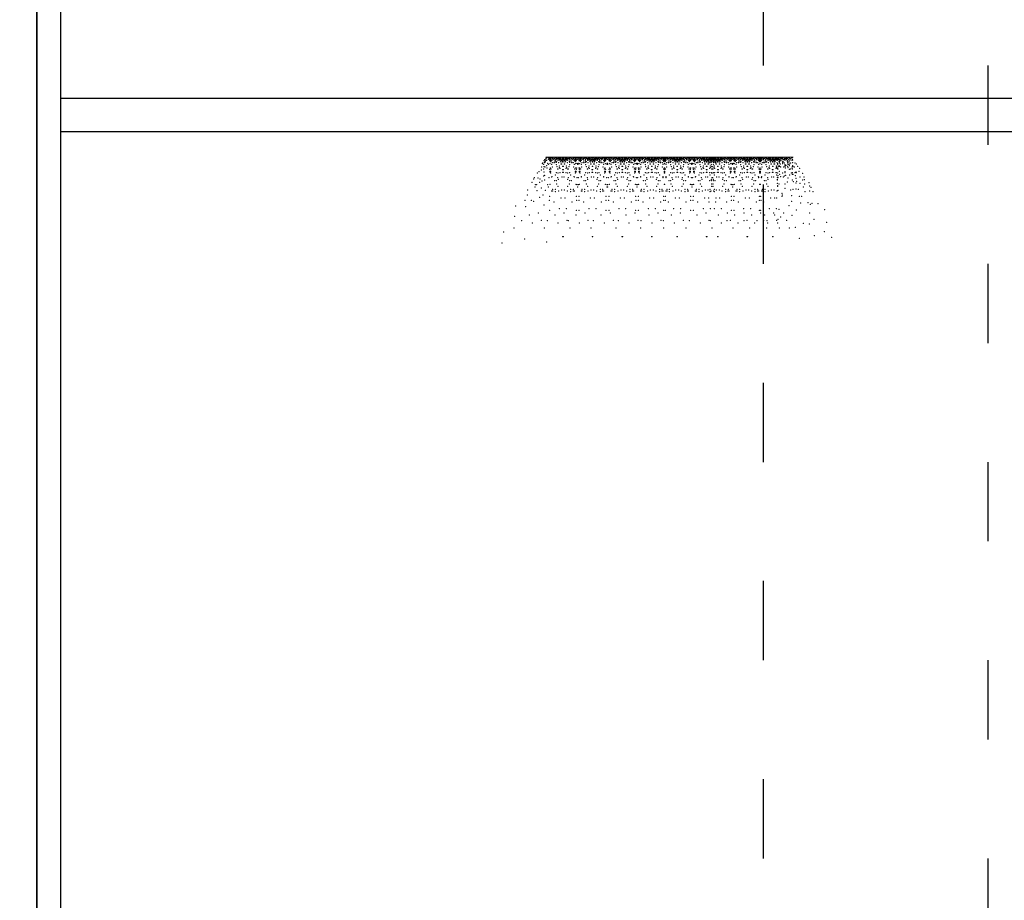
# Model space of a CAD drawing. Units: millimetres. Extents: x 2969235 to 2976792, y -2174722 to -2168561.
# Drawn here: x 2975205 to 2975950, y -2170285 to -2169618 of the extents above; entities that cross this region are included whole.
import ezdxf

# ---------------------------------------------------------------- set-up
doc = ezdxf.new("R2010")
doc.units = ezdxf.units.MM
doc.header["$LTSCALE"] = 5
doc.header["$PDSIZE"] = -0.1
doc.linetypes.add('$0$ACAD_ISO03W100', pattern=[30, 12, -18])
doc.layers.add('8', color=8, linetype='Continuous')
doc.layers.add('EB0_1_1_1_1_1_1_1', color=7, linetype='Continuous')

# ---------------------------------------------------------------- blocks, each defined once
blk = doc.blocks.new('3er')
at = {"color": 165, "linetype": '$0$ACAD_ISO03W100', "true_color": 0x5e67af}
blk.add_lwpolyline([(2966640.11, -2099411.38), (2966470.11, -2099411.38), (2966470.11, -2096861.38), (2966640.11, -2096861.38)], close=True, dxfattribs=at)
blk = doc.blocks.new('层板灯-')
at = {"layer": '8', "color": 8, "lineweight": 5}
blk.add_point((85.7, -0.18), dxfattribs=at)
at = {"layer": 'EB0_1_1_1_1_1_1_1', "color": 51, "lineweight": 5}
blk.add_line((-100.96, 0), (86.19, 0), dxfattribs=at)
at = {"layer": 'EB0_1_1_1_1_1_1_1', "color": 8, "lineweight": 5}
for p in [(-104.25, -7.37), (-103.81, -5.02), (-103.37, -4.43), (-102.64, -5.46), (-102.34, -2.53), (-102.34, -7.07), (-102.2, -4.14), (-101.9, -3.55), (-101.75, -3.85), (-101.75, -7.37), (-101.46, -3.11), (-100.73, -2.38), (-100.53, -6.36), (-100.43, -2.38), (-99.7, -4.58), (-99.11, -5.46), (-98.23, -2.67), (-97.79, -5.02), (-97.64, -2.38), (-97.49, -2.23), (-97.34, -2.38), (-97.34, -2.67), (-97.34, -3.41), (-97.2, -3.26), (-96.59, -5.48), (-96.46, -2.38), (-96.17, -7.37), (-96.02, -4.14), (-94.83, -4.17), (-94.7, -2.82), (-94.55, -4.14), (-93.52, -2.53), (-93.52, -3.73), (-93.23, -3.99), (-93.08, -5.75), (-92.79, -3.41), (-92.64, -7.23), (-91.76, -2.42), (-91.33, -4.17), (-90.88, -2.23), (-90.73, -6.78), (-90.14, -2.97), (-89.55, -3.7), (-89.49, -5.2), (-89.41, -2.38), (-89.26, -2.67), (-89.13, -5.05), (-88.82, -2.38), (-88.26, -6.8), (-88.23, -3.26), (-88.23, -3.55), (-87.94, -3.26), (-87.94, -3.55), (-87.91, -6.8), (-87.35, -2.38), (-87.04, -5.05), (-86.91, -2.67), (-86.76, -2.38), (-86.69, -5.2), (-86.62, -3.7), (-86.03, -2.97), (-85.44, -6.78), (-85.29, -2.23), (-84.84, -4.17), (-84.41, -2.42), (-83.53, -7.23), (-83.38, -3.41), (-83.09, -5.75), (-82.94, -3.99), (-82.65, -2.53), (-82.65, -3.73), (-81.62, -4.14), (-81.47, -2.82), (-81.34, -4.17), (-80.15, -4.14), (-80, -7.37), (-79.71, -2.38), (-79.58, -5.48), (-78.97, -3.26), (-78.83, -2.38), (-78.83, -2.67), (-78.83, -3.41), (-78.68, -2.23), (-78.53, -2.38), (-78.38, -5.02), (-78.13, -2.38), (-77.94, -2.67), (-77.39, -4.58), (-77.06, -5.46), (-76.8, -5.46), (-76.47, -4.58), (-75.92, -2.67), (-75.74, -2.38), (-75.48, -5.02), (-75.34, -2.38), (-75.19, -2.23), (-75.04, -2.38), (-75.04, -2.67), (-75.04, -3.41), (-74.89, -3.26), (-74.28, -5.48), (-74.16, -2.38), (-73.87, -7.37), (-73.72, -4.14), (-72.53, -4.17), (-72.4, -2.82), (-72.25, -4.14), (-71.22, -2.53), (-71.21, -3.73), (-70.93, -3.99), (-70.78, -5.75), (-70.48, -3.41), (-70.34, -7.23), (-69.46, -2.42), (-69.02, -4.17), (-68.57, -2.23), (-68.43, -6.78), (-67.84, -2.97), (-67.25, -3.7), (-67.18, -5.2), (-67.1, -2.38), (-66.96, -2.67), (-66.83, -5.05), (-66.52, -2.38), (-65.95, -6.8), (-65.93, -3.26), (-65.93, -3.55), (-65.63, -3.26), (-65.63, -3.55), (-65.61, -6.8), (-65.05, -2.38), (-64.73, -5.05), (-64.61, -2.67), (-64.46, -2.38), (-64.38, -5.2), (-64.31, -3.7), (-63.72, -2.97), (-63.14, -6.78), (-62.99, -2.23), (-62.54, -4.17), (-62.1, -2.42), (-61.22, -7.23), (-61.08, -3.41), (-60.78, -5.75), (-60.64, -3.99), (-60.35, -3.73), (-60.34, -2.53), (-59.31, -4.14), (-59.17, -2.82), (-59.03, -4.17), (-57.84, -4.14), (-57.7, -7.37), (-57.4, -2.38), (-57.28, -5.48), (-56.67, -3.26), (-56.52, -2.38), (-56.52, -2.67), (-56.52, -3.41), (-56.37, -2.23), (-56.23, -2.38), (-56.08, -5.02), (-55.64, -2.67), (-54.76, -4.58), (-54.76, -5.46), (-54.17, -4.58), (-54.17, -5.46), (-53.29, -2.67), (-52.85, -5.02), (-52.7, -2.38), (-52.55, -2.23), (-52.41, -2.38), (-52.41, -2.67), (-52.41, -3.41), (-52.26, -3.26), (-51.65, -5.48), (-51.52, -2.38), (-51.23, -7.37), (-51.08, -4.14), (-49.9, -4.17), (-49.76, -2.82), (-49.61, -4.14), (-48.58, -2.53), (-48.58, -3.73), (-48.29, -3.99), (-48.14, -5.75), (-47.85, -3.41), (-47.7, -7.23), (-46.83, -2.42), (-46.39, -4.17), (-45.94, -2.23), (-45.79, -6.78), (-45.2, -2.97), (-44.62, -3.7), (-44.55, -5.2), (-44.47, -2.38), (-44.32, -2.67), (-44.2, -5.05), (-43.88, -2.38), (-43.32, -6.8), (-43.29, -3.26), (-43.29, -3.55), (-43, -3.26), (-43, -3.55), (-42.97, -6.8), (-42.41, -2.38), (-42.1, -5.05), (-41.97, -2.67), (-41.82, -2.38), (-41.75, -5.2), (-41.68, -3.7), (-41.09, -2.97), (-40.5, -6.78), (-40.35, -2.23), (-39.91, -4.17), (-39.47, -2.42), (-38.59, -7.23), (-38.44, -3.41), (-38.15, -5.75), (-38, -3.99), (-37.71, -2.53), (-37.71, -3.73), (-36.68, -4.14), (-36.53, -2.82), (-36.4, -4.17), (-35.21, -4.14), (-35.06, -7.37), (-34.77, -2.38), (-34.64, -5.48), (-34.03, -3.26), (-33.89, -2.38), (-33.89, -2.67), (-33.89, -3.41), (-33.74, -2.23), (-33.59, -2.38), (-33.45, -5.02), (-33.19, -2.38), (-33, -2.67), (-32.45, -4.58), (-32.12, -5.46), (-31.87, -5.46), (-31.53, -4.58), (-30.98, -2.67), (-30.8, -2.38), (-30.54, -5.02), (-30.4, -2.38), (-30.25, -2.23), (-30.1, -2.38), (-30.1, -2.67), (-30.1, -3.41), (-29.96, -3.26), (-29.35, -5.48), (-29.22, -2.38), (-28.93, -7.37), (-28.78, -4.14), (-27.59, -4.17), (-27.46, -2.82), (-27.31, -4.14), (-26.28, -2.53), (-26.28, -3.73), (-25.99, -3.99), (-25.84, -5.75), (-25.55, -3.41), (-25.4, -7.23), (-24.52, -2.42), (-24.08, -4.17), (-23.64, -2.23), (-23.49, -6.78), (-22.9, -2.97), (-22.31, -3.7), (-22.24, -5.2), (-22.17, -2.38), (-22.02, -2.67), (-21.89, -5.05), (-21.58, -2.38), (-21.02, -6.8), (-20.99, -3.26), (-20.99, -3.55), (-20.7, -3.26), (-20.7, -3.55), (-20.67, -6.8), (-20.11, -2.38), (-19.79, -5.05), (-19.67, -2.67), (-19.52, -2.38), (-19.44, -5.2), (-19.37, -3.7), (-18.78, -2.97), (-18.2, -6.78), (-18.05, -2.23), (-17.6, -4.17), (-17.16, -2.42), (-16.29, -7.23), (-16.14, -3.41), (-15.85, -5.75), (-15.7, -3.99), (-15.41, -3.73), (-15.4, -2.53), (-14.38, -4.14), (-14.23, -2.82), (-14.09, -4.17), (-12.91, -4.14), (-12.76, -7.37), (-12.46, -2.38), (-12.34, -5.48), (-11.73, -2.67), (-11.73, -3.26), (-11.58, -2.38), (-11.58, -2.67), (-11.58, -3.41), (-11.44, -2.23), (-11.29, -2.38), (-11.29, -5.02), (-11.14, -2.38), (-11.14, -5.02), (-11, -2.23), (-10.85, -2.38), (-10.85, -2.67), (-10.85, -3.41), (-10.7, -2.67), (-10.7, -3.26), (-10.09, -5.48), (-9.97, -2.38), (-9.67, -7.37), (-9.53, -4.14), (-8.34, -4.17), (-8.2, -2.82), (-8.06, -4.14), (-7.03, -2.53), (-7.02, -3.73), (-6.73, -3.99), (-6.59, -5.75), (-6.29, -3.41), (-6.15, -7.23), (-5.27, -2.42), (-4.83, -4.17), (-4.38, -2.23), (-4.23, -6.78), (-3.65, -2.97), (-3.06, -3.7), (-2.99, -5.2), (-2.91, -2.38), (-2.76, -2.67), (-2.64, -5.05), (-2.32, -2.38), (-1.76, -6.8), (-1.74, -3.26), (-1.74, -3.55), (-1.44, -3.26), (-1.44, -3.55), (-1.42, -6.8), (-0.85, -2.38), (-0.54, -5.05), (-0.41, -2.67), (-0.27, -2.38), (-0.19, -5.2), (-0.12, -3.7), (0.47, -2.97), (1.06, -6.78), (1.2, -2.23), (1.65, -4.17), (2.09, -2.42), (2.97, -7.23), (3.11, -3.41), (3.41, -5.75), (3.56, -3.99), (3.84, -3.73), (3.85, -2.53), (4.88, -4.14), (5.03, -2.82), (5.16, -4.17), (6.35, -4.14), (6.49, -7.37), (6.79, -2.38), (6.91, -5.48), (7.52, -3.26), (7.67, -2.38), (7.67, -2.67), (7.67, -3.41), (7.82, -2.23), (7.96, -2.38), (8.11, -5.02), (8.37, -2.38), (8.55, -2.67), (9.1, -4.58), (9.43, -5.46), (9.69, -5.46), (10.02, -4.58), (10.57, -2.67), (10.76, -2.38), (11.01, -5.02), (11.16, -2.38), (11.31, -2.23), (11.45, -2.38), (11.45, -2.67), (11.45, -3.41), (11.6, -3.26), (12.21, -5.48), (12.34, -2.38), (12.63, -7.37), (12.78, -4.14), (13.97, -4.17), (14.1, -2.82), (14.25, -4.14), (15.28, -2.53), (15.28, -3.73), (15.57, -3.99), (15.72, -5.75), (16.01, -3.41), (16.16, -7.23), (17.03, -2.42), (17.47, -4.17), (17.92, -2.23), (18.07, -6.78), (18.66, -2.97), (19.24, -3.7), (19.31, -5.2), (19.39, -2.38), (19.54, -2.67), (19.67, -5.05), (19.98, -2.38), (20.54, -6.8), (20.57, -3.26), (20.57, -3.55), (20.86, -3.26), (20.86, -3.55), (20.89, -6.8), (21.45, -2.38), (21.76, -5.05), (21.89, -2.67), (22.04, -2.38), (22.11, -5.2), (22.18, -3.7), (22.42, -4.17), (22.56, -2.82), (22.7, -4.14), (22.77, -2.97), (23.36, -6.78), (23.51, -2.23), (23.73, -2.53), (23.74, -3.73), (23.96, -4.17), (24.03, -3.99), (24.17, -5.75), (24.39, -2.42), (24.47, -3.41), (24.61, -7.23), (25.27, -7.23), (25.42, -3.41), (25.49, -2.42), (25.71, -5.75), (25.86, -3.99), (25.93, -4.17), (26.15, -2.53), (26.15, -3.73), (26.38, -2.23), (26.53, -6.78), (27.11, -2.97), (27.18, -4.14), (27.33, -2.82), (27.46, -4.17), (27.7, -3.7), (27.77, -5.2), (27.85, -2.38), (28, -2.67), (28.12, -5.05), (28.44, -2.38), (29, -6.8), (29.02, -3.26), (29.02, -3.55), (29.32, -3.26), (29.32, -3.55), (29.34, -6.8), (29.91, -2.38), (30.22, -5.05), (30.35, -2.67), (30.49, -2.38), (30.57, -5.2), (30.64, -3.7), (31.23, -2.97), (31.82, -6.78), (31.96, -2.23), (32.41, -4.17), (32.85, -2.42), (33.73, -7.23), (33.87, -3.41), (34.17, -5.75), (34.32, -3.99), (34.6, -3.73), (34.61, -2.53), (35.64, -4.14), (35.79, -2.82), (35.92, -4.17), (37.11, -4.14), (37.26, -7.37), (37.55, -2.38), (37.67, -5.48), (38.28, -3.26), (38.43, -2.38), (38.43, -2.67), (38.43, -3.41), (38.58, -2.23), (38.73, -2.38), (38.87, -5.02), (39.13, -2.38), (39.31, -2.67), (39.86, -4.58), (40.19, -5.46), (40.45, -5.46), (40.78, -4.58), (41.33, -2.67), (41.52, -2.38), (41.77, -5.02), (41.92, -2.38), (42.07, -2.23), (42.22, -2.38), (42.22, -2.67), (42.22, -3.41), (42.36, -3.26), (42.97, -5.48), (43.1, -2.38), (43.39, -7.37), (43.54, -4.14), (44.73, -4.17), (44.86, -2.82), (45.01, -4.14), (46.04, -2.53), (46.04, -3.73), (46.33, -3.99), (46.48, -5.75), (46.77, -3.41), (46.92, -7.23), (47.8, -2.42), (48.23, -4.17), (48.68, -2.23), (48.83, -6.78), (49.42, -2.97), (50.01, -3.7), (50.08, -5.2), (50.15, -2.38), (50.3, -2.67), (50.43, -5.05), (50.74, -2.38), (51.3, -6.8), (51.33, -3.26), (51.33, -3.55), (51.62, -3.26), (51.62, -3.55), (51.65, -6.8), (52.21, -2.38), (52.52, -5.05), (52.65, -2.67), (52.8, -2.38), (52.88, -5.2), (52.95, -3.7), (53.53, -2.97), (54.12, -6.78), (54.27, -2.23), (54.72, -4.17), (55.15, -2.42), (56.03, -7.23), (56.18, -3.41), (56.47, -5.75), (56.62, -3.99), (56.91, -2.53), (56.91, -3.73), (57.94, -4.14), (58.09, -2.82), (58.22, -4.17), (59.41, -4.14), (59.56, -7.37), (59.85, -2.38), (59.98, -5.48), (60.59, -2.67), (60.59, -3.26), (60.73, -2.38), (60.73, -2.67), (60.73, -3.41), (60.88, -2.23), (61.03, -2.38), (61.03, -5.02), (61.18, -2.38), (61.18, -5.02), (61.32, -2.23), (61.47, -2.38), (61.47, -2.67), (61.47, -3.41), (61.62, -2.67), (61.62, -3.26), (62.23, -5.48), (62.35, -2.38), (62.64, -7.37), (62.79, -4.14), (63.98, -4.17), (64.11, -2.82), (64.26, -4.14), (65.29, -2.53), (65.3, -3.73), (65.58, -3.99), (65.73, -5.75), (66.03, -3.41), (66.17, -7.23), (67.05, -2.42), (67.49, -4.17), (67.94, -2.23), (68.08, -6.78), (68.67, -2.97), (69.26, -3.7), (69.33, -5.2), (69.41, -2.38), (69.55, -2.67), (69.68, -5.05), (69.99, -2.38), (70.56, -6.8), (70.58, -3.26), (70.58, -3.55), (70.88, -3.26), (70.88, -3.55), (70.9, -6.8), (71.46, -2.38), (71.78, -5.05), (71.9, -2.67), (72.05, -2.38), (72.13, -5.2), (72.2, -3.7), (72.79, -2.97), (73.37, -6.78), (73.52, -2.23), (73.94, -2.23), (73.97, -4.17), (74.38, -5.61), (74.41, -2.42), (74.53, -5.02), (75.29, -7.23), (75.43, -3.41), (75.56, -6.34), (75.71, -4.29), (75.85, -2.38), (75.96, -3.3), (75.96, -6.8), (76.4, -5.05), (76.74, -7.37), (77.03, -2.53), (78.21, -3.26), (78.21, -3.85), (78.21, -5.02), (78.65, -3.7), (79.09, -7.37), (79.38, -4.29), (79.68, -2.23), (79.9, -6.36), (79.9, -7.23), (79.97, -5.61), (80.85, -6.19), (81.66, -3.3), (81.88, -2.67), (82.03, -3.99), (82.03, -6.93), (82.1, -5.05), (82.76, -5.46), (82.91, -2.82), (82.91, -3.55), (83.41, -6.36), (83.5, -5.17), (84.38, -4.29), (85.26, -2.38), (85.6, -6.8), (85.7, -4.14), (85.85, -6.49), (86.04, -7.23), (87.47, -4.29), (88.49, -5.17), (89.67, -6.93), (-107.55, -12.05), (-106.16, -11.03), (-104.55, -9.71), (-102.73, -8.98), (-102.73, -14.24), (-102.34, -11.33), (-101.9, -13.82), (-100.14, -8.25), (-98.08, -9.13), (-97.93, -10.74), (-97.93, -11.33), (-97.66, -8.11), (-97.46, -10.73), (-97.46, -12.05), (-97.05, -8.98), (-96.46, -14.85), (-93.96, -13.53), (-93.08, -11.61), (-92.05, -8.98), (-91.76, -8.98), (-91.76, -11.91), (-90.88, -7.95), (-90.45, -8.55), (-90.45, -11.61), (-88.38, -11.47), (-88.35, -9.42), (-87.82, -9.42), (-87.79, -11.47), (-85.72, -8.55), (-85.72, -11.61), (-85.29, -7.95), (-84.41, -8.98), (-84.41, -11.91), (-84.12, -8.98), (-83.09, -11.61), (-82.21, -13.53), (-79.71, -14.85), (-79.12, -8.98), (-78.71, -10.73), (-78.71, -12.05), (-78.51, -8.11), (-78.24, -10.74), (-78.24, -11.33), (-78.09, -9.13), (-77.83, -8.25), (-76.03, -8.25), (-75.78, -9.13), (-75.63, -10.74), (-75.63, -11.33), (-75.35, -8.11), (-75.16, -10.73), (-75.16, -12.05), (-74.75, -8.98), (-74.16, -14.85), (-71.66, -13.53), (-70.78, -11.61), (-69.75, -8.98), (-69.46, -8.98), (-69.46, -11.91), (-68.57, -7.95), (-68.15, -8.55), (-68.15, -11.61), (-66.08, -11.47), (-66.05, -9.42), (-65.52, -9.42), (-65.49, -11.47), (-63.42, -8.55), (-63.42, -11.61), (-62.99, -7.95), (-62.11, -11.91), (-62.1, -8.98), (-61.81, -8.98), (-60.79, -11.61), (-59.9, -13.53), (-57.4, -14.85), (-56.82, -8.98), (-56.4, -10.73), (-56.4, -12.05), (-56.21, -8.11), (-55.93, -10.74), (-55.93, -11.33), (-55.79, -9.13), (-53.14, -9.13), (-52.99, -10.74), (-52.99, -11.33), (-52.72, -8.11), (-52.53, -10.73), (-52.53, -12.05), (-52.11, -8.98), (-51.52, -14.85), (-49.03, -13.53), (-48.14, -11.61), (-47.11, -8.98), (-46.83, -8.98), (-46.82, -11.91), (-45.94, -7.95), (-45.51, -8.55), (-45.51, -11.61), (-43.44, -11.47), (-43.41, -9.42), (-42.88, -9.42), (-42.85, -11.47), (-40.78, -8.55), (-40.78, -11.61), (-40.35, -7.95), (-39.47, -8.98), (-39.47, -11.91), (-39.18, -8.98), (-38.15, -11.61), (-37.27, -13.53), (-34.77, -14.85), (-34.18, -8.98), (-33.77, -10.73), (-33.77, -12.05), (-33.57, -8.11), (-33.3, -10.74), (-33.3, -11.33), (-33.15, -9.13), (-32.9, -8.25), (-31.09, -8.25), (-30.84, -9.13), (-30.69, -10.74), (-30.69, -11.33), (-30.41, -8.11), (-30.22, -10.73), (-30.22, -12.05), (-29.81, -8.98), (-29.22, -14.85), (-26.72, -13.53), (-25.84, -11.61), (-24.81, -8.98), (-24.52, -8.98), (-24.52, -11.91), (-23.64, -7.95), (-23.21, -8.55), (-23.21, -11.61), (-21.14, -11.47), (-21.11, -9.42), (-20.58, -9.42), (-20.55, -11.47), (-18.48, -8.55), (-18.48, -11.61), (-18.05, -7.95), (-17.17, -11.91), (-17.16, -8.98), (-16.87, -8.98), (-15.85, -11.61), (-14.96, -13.53), (-12.46, -14.85), (-11.88, -8.98), (-11.58, -9.13), (-11.46, -10.73), (-11.46, -12.05), (-11.44, -10.74), (-11.44, -11.33), (-11.27, -8.11), (-11.16, -8.11), (-10.99, -10.74), (-10.99, -11.33), (-10.97, -10.73), (-10.97, -12.05), (-10.85, -9.13), (-10.55, -8.98), (-9.97, -14.85), (-7.47, -13.53), (-6.58, -11.61), (-5.56, -8.98), (-5.27, -8.98), (-5.26, -11.91), (-4.38, -7.95), (-3.95, -8.55), (-3.95, -11.61), (-1.88, -11.47), (-1.86, -9.42), (-1.32, -9.42), (-1.3, -11.47), (0.78, -8.55), (0.78, -11.61), (1.2, -7.95), (2.09, -8.98), (2.09, -11.91), (2.38, -8.98), (3.41, -11.61), (4.29, -13.53), (6.79, -14.85), (7.38, -8.98), (7.79, -10.73), (7.79, -12.05), (7.98, -8.11), (8.26, -10.74), (8.26, -11.33), (8.41, -9.13), (8.66, -8.25), (10.46, -8.25), (10.72, -9.13), (10.87, -10.74), (10.87, -11.33), (11.14, -8.11), (11.34, -10.73), (11.34, -12.05), (11.75, -8.98), (12.34, -14.85), (14.84, -13.53), (15.72, -11.61), (16.75, -8.98), (17.03, -8.98), (17.04, -11.91), (17.92, -7.95), (18.35, -8.55), (18.35, -11.61), (20.42, -11.47), (20.45, -9.42), (20.98, -9.42), (21.01, -11.47), (23.08, -8.55), (23.08, -11.61), (23.29, -13.53), (23.51, -7.95), (24.18, -11.61), (24.39, -8.98), (24.39, -11.91), (24.68, -8.98), (25.2, -8.98), (25.49, -8.98), (25.5, -11.91), (25.71, -11.61), (26.38, -7.95), (26.59, -13.53), (26.81, -8.55), (26.81, -11.61), (28.88, -11.47), (28.91, -9.42), (29.44, -9.42), (29.47, -11.47), (31.54, -8.55), (31.54, -11.61), (31.96, -7.95), (32.85, -8.98), (32.85, -11.91), (33.14, -8.98), (34.17, -11.61), (35.05, -13.53), (37.55, -14.85), (38.14, -8.98), (38.55, -10.73), (38.55, -12.05), (38.74, -8.11), (39.02, -10.74), (39.02, -11.33), (39.17, -9.13), (39.42, -8.25), (41.22, -8.25), (41.48, -9.13), (41.63, -10.74), (41.63, -11.33), (41.9, -8.11), (42.1, -10.73), (42.1, -12.05), (42.51, -8.98), (43.1, -14.85), (45.6, -13.53), (46.48, -11.61), (47.51, -8.98), (47.8, -8.98), (47.8, -11.91), (48.68, -7.95), (49.11, -8.55), (49.11, -11.61), (51.18, -11.47), (51.21, -9.42), (51.74, -9.42), (51.77, -11.47), (53.84, -8.55), (53.84, -11.61), (54.27, -7.95), (55.15, -8.98), (55.15, -11.91), (55.44, -8.98), (56.47, -11.61), (57.35, -13.53), (59.85, -14.85), (60.44, -8.98), (60.73, -9.13), (60.85, -10.73), (60.85, -12.05), (60.88, -10.74), (60.88, -11.33), (61.05, -8.11), (61.16, -8.11), (61.32, -10.74), (61.32, -11.33), (61.35, -10.73), (61.35, -12.05), (61.47, -9.13), (61.76, -8.98), (62.35, -14.85), (64.85, -13.53), (65.73, -11.61), (66.76, -8.98), (67.05, -8.98), (67.05, -11.91), (67.94, -7.95), (68.36, -8.55), (68.36, -11.61), (70.43, -11.47), (70.46, -9.42), (70.99, -9.42), (71.02, -11.47), (73.09, -8.55), (73.09, -11.61), (73.5, -11.77), (73.52, -7.95), (73.77, -13.36), (73.94, -7.51), (74.2, -8.55), (74.4, -11.91), (74.41, -8.98), (74.7, -8.98), (74.83, -13.97), (75.71, -10.59), (75.96, -12.92), (76.84, -14.67), (78.35, -12.06), (79.47, -14.24), (79.9, -11.61), (80.12, -11.03), (80.26, -8.1), (80.56, -13.82), (82.17, -7.81), (83.2, -9.13), (83.5, -13.38), (84.09, -8.98), (84.73, -12.05), (85.26, -8.1), (85.56, -8.83), (85.56, -11.62), (85.6, -12.92), (86.04, -12.92), (87.02, -7.51), (87.61, -11.62), (87.91, -13.97), (88.35, -11.33), (88.67, -11.61), (90.7, -10.59), (90.99, -8.54), (93.49, -12.21), (-111.6, -19.1), (-110.18, -16.42), (-109.69, -15.44), (-109.1, -20.86), (-108.07, -20.72), (-106.9, -15.73), (-105.79, -19.05), (-105.36, -16.42), (-104.08, -18.02), (-102.05, -17.34), (-99.66, -20.8), (-98.78, -15.55), (-97.93, -20.57), (-96.59, -15.11), (-94.4, -17.74), (-93.08, -17.74), (-92.79, -20.28), (-92.05, -15.58), (-91.76, -22.04), (-91.61, -16.76), (-88.9, -15.1), (-87.27, -15.1), (-84.56, -16.76), (-84.41, -22.04), (-84.12, -15.58), (-83.38, -20.28), (-83.09, -17.74), (-81.77, -17.74), (-79.58, -15.11), (-78.24, -20.57), (-77.39, -15.55), (-77.35, -20.8), (-76.51, -20.8), (-76.48, -15.55), (-75.63, -20.57), (-74.28, -15.11), (-72.09, -17.74), (-70.78, -17.74), (-70.48, -20.28), (-69.75, -15.58), (-69.46, -22.04), (-69.31, -16.76), (-66.6, -15.1), (-64.97, -15.1), (-62.25, -16.76), (-62.11, -22.04), (-61.81, -15.58), (-61.08, -20.28), (-60.79, -17.74), (-59.47, -17.74), (-57.28, -15.11), (-55.93, -20.57), (-55.09, -15.55), (-54.72, -20.8), (-54.21, -20.8), (-53.84, -15.55), (-52.99, -20.57), (-51.65, -15.11), (-49.46, -17.74), (-48.14, -17.74), (-47.85, -20.28), (-47.11, -15.58), (-46.82, -22.04), (-46.67, -16.76), (-43.96, -15.1), (-42.33, -15.1), (-39.62, -16.76), (-39.47, -22.04), (-39.18, -15.58), (-38.44, -20.28), (-38.15, -17.74), (-36.84, -17.74), (-34.64, -15.11), (-33.3, -20.57), (-32.45, -15.55), (-32.41, -20.8), (-31.58, -20.8), (-31.54, -15.55), (-30.69, -20.57), (-29.35, -15.11), (-27.15, -17.74), (-25.84, -17.74), (-25.55, -20.28), (-24.81, -15.58), (-24.52, -22.04), (-24.37, -16.76), (-21.66, -15.1), (-20.03, -15.1), (-17.32, -16.76), (-17.17, -22.04), (-16.87, -15.58), (-16.14, -20.28), (-15.85, -17.74), (-14.53, -17.74), (-12.34, -15.11), (-12.28, -15.55), (-11.44, -20.57), (-10.99, -20.57), (-10.15, -15.55), (-10.09, -15.11), (-7.9, -17.74), (-6.58, -17.74), (-6.29, -20.28), (-5.56, -15.58), (-5.26, -22.04), (-5.12, -16.76), (-2.41, -15.1), (-0.77, -15.1), (1.94, -16.76), (2.09, -22.04), (2.38, -15.58), (3.11, -20.28), (3.41, -17.74), (4.72, -17.74), (6.91, -15.11), (8.26, -20.57), (9.11, -15.55), (9.14, -20.8), (9.98, -20.8), (10.02, -15.55), (10.87, -20.57), (12.21, -15.11), (14.4, -17.74), (15.72, -17.74), (16.01, -20.28), (16.75, -15.58), (17.04, -22.04), (17.19, -16.76), (19.9, -15.1), (21.53, -15.1), (22.86, -17.74), (24.18, -17.74), (24.24, -16.76), (24.39, -22.04), (24.47, -20.28), (24.68, -15.58), (25.2, -15.58), (25.42, -20.28), (25.5, -22.04), (25.64, -16.76), (25.71, -17.74), (27.02, -17.74), (28.36, -15.1), (29.99, -15.1), (32.7, -16.76), (32.85, -22.04), (33.14, -15.58), (33.87, -20.28), (34.17, -17.74), (35.48, -17.74), (37.67, -15.11), (39.02, -20.57), (39.87, -15.55), (39.9, -20.8), (40.74, -20.8), (40.78, -15.55), (41.63, -20.57), (42.97, -15.11), (45.16, -17.74), (46.48, -17.74), (46.77, -20.28), (47.51, -15.58), (47.8, -22.04), (47.95, -16.76), (50.66, -15.1), (52.29, -15.1), (55, -16.76), (55.15, -22.04), (55.44, -15.58), (56.18, -20.28), (56.47, -17.74), (57.79, -17.74), (59.98, -15.11), (60.03, -15.55), (60.88, -20.57), (61.32, -20.57), (62.17, -15.55), (62.23, -15.11), (64.42, -17.74), (65.73, -17.74), (66.03, -20.28), (66.76, -15.58), (67.05, -22.04), (67.2, -16.76), (69.91, -15.1), (71.54, -15.1), (74.09, -19.84), (74.2, -17.3), (74.24, -15.14), (74.26, -16.76), (74.38, -21.45), (74.4, -22.04), (74.7, -15.58), (75.43, -20.28), (78.67, -15.1), (79.9, -20.36), (81.73, -18.81), (82.17, -15.73), (85.6, -17.3), (86.29, -18.52), (88.23, -15.99), (88.23, -19.49), (88.94, -18.22), (91.29, -15), (91.43, -19.84), (93.5, -17.3), (94.37, -15.11), (94.52, -17.05), (94.81, -20.36), (98.2, -19.25), (98.76, -21.68), (-115, -28.68), (-114.84, -24.83), (-109.3, -22.55), (-107.78, -25.41), (-104.55, -23.36), (-103.16, -28.68), (-101.41, -25.18), (-99.22, -22.55), (-98.24, -29.67), (-96.59, -25.61), (-95.91, -24.42), (-95.88, -25.56), (-93.96, -24.3), (-93.96, -26.05), (-91.33, -25.61), (-89.13, -24.74), (-87.04, -24.74), (-84.84, -25.61), (-82.21, -24.3), (-82.21, -26.05), (-80.3, -25.56), (-80.26, -24.42), (-79.58, -25.61), (-77.93, -29.67), (-76.95, -22.55), (-76.91, -22.55), (-75.94, -29.67), (-74.28, -25.61), (-73.6, -24.42), (-73.57, -25.56), (-71.65, -24.3), (-71.65, -26.05), (-69.02, -25.61), (-66.83, -24.74), (-64.73, -24.74), (-62.54, -25.61), (-59.91, -24.3), (-59.91, -26.05), (-57.99, -25.56), (-57.96, -24.42), (-57.28, -25.61), (-55.63, -29.67), (-54.65, -22.55), (-54.28, -22.55), (-53.3, -29.67), (-51.65, -25.61), (-50.97, -24.42), (-50.94, -25.56), (-49.02, -24.3), (-49.02, -26.05), (-46.39, -25.61), (-44.2, -24.74), (-42.1, -24.74), (-39.91, -25.61), (-37.27, -24.3), (-37.27, -26.05), (-35.36, -25.56), (-35.33, -24.42), (-34.64, -25.61), (-32.99, -29.67), (-32.01, -22.55), (-31.98, -22.55), (-31, -29.67), (-29.35, -25.61), (-28.66, -24.42), (-28.63, -25.56), (-26.71, -24.3), (-26.71, -26.05), (-24.08, -25.61), (-21.89, -24.74), (-19.79, -24.74), (-17.6, -25.61), (-14.97, -24.3), (-14.97, -26.05), (-13.05, -25.56), (-13.02, -24.42), (-12.34, -25.61), (-11.74, -29.67), (-10.69, -29.67), (-10.09, -25.61), (-9.41, -24.42), (-9.38, -25.56), (-7.46, -24.3), (-7.46, -26.05), (-4.83, -25.61), (-2.64, -24.74), (-0.54, -24.74), (1.65, -25.61), (4.28, -24.3), (4.28, -26.05), (6.2, -25.56), (6.23, -24.42), (6.91, -25.61), (8.57, -29.67), (9.54, -22.55), (9.58, -22.55), (10.56, -29.67), (12.21, -25.61), (12.89, -24.42), (12.92, -25.56), (14.84, -24.3), (14.84, -26.05), (17.47, -25.61), (19.67, -24.74), (21.76, -24.74), (23.3, -24.3), (23.3, -26.05), (23.96, -25.61), (25.93, -25.61), (26.59, -24.3), (26.59, -26.05), (28.12, -24.74), (30.22, -24.74), (32.41, -25.61), (35.04, -24.3), (35.04, -26.05), (36.96, -25.56), (36.99, -24.42), (37.67, -25.61), (39.33, -29.67), (40.3, -22.55), (40.34, -22.55), (41.32, -29.67), (42.97, -25.61), (43.65, -24.42), (43.69, -25.56), (45.6, -24.3), (45.6, -26.05), (48.23, -25.61), (50.43, -24.74), (52.52, -24.74), (54.72, -25.61), (57.35, -24.3), (57.35, -26.05), (59.27, -25.56), (59.3, -24.42), (59.98, -25.61), (60.57, -29.67), (61.63, -29.67), (62.23, -25.61), (62.91, -24.42), (62.94, -25.56), (64.86, -24.3), (64.86, -26.05), (67.49, -25.61), (69.68, -24.74), (71.78, -24.74), (73.97, -25.61), (74.64, -25.18), (77.71, -27.36), (77.71, -29.55), (78.08, -28.5), (79.97, -23.5), (84.29, -24.74), (85.17, -29.11), (86.04, -24.3), (88.35, -23.95), (89.99, -24.3), (90.86, -29.55), (92.62, -29.55), (93.93, -22.62), (95.25, -26.05), (98.76, -25.61), (99.81, -22.77), (101.14, -26.15), (-123.77, -36.99), (-116.92, -32.58), (-111.93, -32.62), (-110.18, -33.49), (-105.79, -30.43), (-102.49, -36.24), (-98.34, -32.62), (-94.83, -33.93), (-89.57, -30.87), (-86.6, -30.87), (-81.34, -33.93), (-77.83, -32.62), (-76.04, -32.62), (-72.53, -33.93), (-67.27, -30.87), (-64.29, -30.87), (-59.03, -33.93), (-55.53, -32.62), (-53.4, -32.62), (-49.9, -33.93), (-44.63, -30.87), (-41.66, -30.87), (-36.4, -33.93), (-32.89, -32.62), (-31.1, -32.62), (-27.59, -33.93), (-22.33, -30.87), (-19.36, -30.87), (-14.09, -33.93), (-11.85, -32.62), (-10.59, -32.62), (-8.34, -33.93), (-3.08, -30.87), (-0.1, -30.87), (5.16, -33.93), (8.67, -32.62), (10.46, -32.62), (13.97, -33.93), (19.23, -30.87), (22.2, -30.87), (22.42, -33.93), (27.46, -33.93), (27.68, -30.87), (30.66, -30.87), (35.92, -33.93), (39.43, -32.62), (41.22, -32.62), (44.73, -33.93), (49.99, -30.87), (52.96, -30.87), (58.22, -33.93), (60.47, -32.62), (61.73, -32.62), (63.98, -33.93), (69.24, -30.87), (72.22, -30.87), (73.77, -30.87), (83.06, -36.68), (85.17, -33.49), (91.88, -34.77), (97.44, -34.37), (99.19, -35.68), (100.51, -34.8), (104.89, -35.24), (-116.45, -37.56), (-113.51, -43.87), (-106.67, -42.24), (-98.24, -40.16), (-94.1, -43.87), (-90.73, -39.03), (-87.26, -42.24), (-85.44, -39.03), (-78.12, -43.87), (-77.93, -40.16), (-75.94, -40.16), (-71.28, -42.24), (-68.43, -39.03), (-63.14, -39.03), (-59.17, -43.87), (-55.63, -40.16), (-53.3, -40.16), (-52.33, -42.24), (-45.79, -39.03), (-40.5, -39.03), (-40.41, -43.87), (-33.57, -42.24), (-32.99, -40.16), (-31, -40.16), (-23.49, -39.03), (-23.06, -43.87), (-18.2, -39.03), (-16.22, -42.24), (-11.74, -40.16), (-10.69, -40.16), (-6.16, -43.87), (-4.23, -39.03), (0.68, -42.24), (1.06, -39.03), (8.57, -40.16), (10.56, -40.16), (13.47, -43.87), (18.07, -39.03), (20.31, -42.24), (23.36, -39.03), (26.53, -39.03), (29.45, -43.87), (31.82, -39.03), (36.3, -42.24), (39.33, -40.16), (41.32, -40.16), (42.01, -43.87), (48.83, -39.03), (48.85, -42.24), (54.12, -39.03), (54.8, -43.87), (60.57, -40.16), (61.63, -40.16), (61.64, -42.24), (64.62, -43.87), (68.08, -39.03), (71.46, -42.24), (72.15, -43.87), (73.37, -39.03), (75.56, -39.47), (78.99, -42.24), (85.41, -44.02), (88.67, -40.06), (98.76, -42.24), (110.15, -39.62), (-124.65, -44.87), (-119.39, -47.93), (-111.16, -49.88), (-104.4, -47.83), (-99.98, -47.93), (-91.75, -49.88), (-84.99, -47.83), (-83.99, -47.93), (-75.77, -49.88), (-69.01, -47.83), (-65.04, -47.93), (-56.82, -49.88), (-50.06, -47.83), (-46.29, -47.93), (-38.06, -49.88), (-31.3, -47.83), (-28.93, -47.93), (-20.71, -49.88), (-13.95, -47.83), (-12.04, -47.93), (-3.81, -49.88), (2.95, -47.83), (7.6, -47.93), (15.82, -49.88), (22.58, -47.83), (23.58, -47.93), (31.81, -49.88), (36.14, -47.93), (38.57, -47.83), (44.36, -49.88), (48.93, -47.93), (51.13, -47.83), (57.15, -49.88), (58.74, -47.93), (63.91, -47.83), (66.28, -47.93), (66.97, -49.88), (73.73, -47.83), (74.5, -49.88), (74.64, -47.06), (76.74, -45.34), (81.26, -47.83), (93.93, -50.12), (98.32, -50.56), (101.87, -47.1), (111.47, -49.25), (-132.98, -56.68), (-125.08, -53.62), (-102.29, -53.62), (-82.88, -53.62), (-66.9, -53.62), (-47.94, -53.62), (-29.19, -53.62), (-11.83, -53.62), (5.06, -53.62), (24.7, -53.62), (40.68, -53.62), (53.24, -53.62), (66.03, -53.62), (75.84, -53.62), (83.38, -53.62), (87.76, -53.11), (102.26, -59.31), (109.72, -56.25), (-134.29, -65), (-117.19, -61.94), (-100.53, -64.12), (-88.26, -60.19), (-87.91, -60.19), (-65.95, -60.19), (-65.61, -60.19), (-43.32, -60.19), (-42.97, -60.19), (-21.02, -60.19), (-20.67, -60.19), (-1.76, -60.19), (-1.42, -60.19), (20.54, -60.19), (20.89, -60.19), (29, -60.19), (29.34, -60.19), (51.3, -60.19), (51.65, -60.19), (70.56, -60.19), (70.9, -60.19), (90.86, -61.5), (115.42, -60.62)]:
    blk.add_point(p, dxfattribs=at)
at = {"layer": 'EB0_1_1_1_1_1_1_1', "color": 51, "lineweight": 5}
for p in [(-102.05, -1.94), (-101.17, -2.08), (-100.87, -0.62), (-100.87, -1.2), (-100.61, -0.71), (-99.4, -0.47), (-99.26, -1.64), (-98.78, -0.71), (-98.67, -1.35), (-97.93, -1.79), (-97.79, -0.47), (-97.79, -0.76), (-97.34, -1.2), (-97.05, -0.47), (-97.05, -1.94), (-96.46, -0.62), (-95.91, -1.49), (-95.88, -0.47), (-95.14, -1.5), (-94.99, -0.76), (-94.99, -1.64), (-94.7, -1.2), (-94.11, -0.91), (-93.67, -0.47), (-93.52, -1.94), (-93.38, -0.47), (-93.08, -1.5), (-92.94, -0.76), (-92.64, -0.47), (-92.2, -1.06), (-92.05, -1.06), (-91.76, -1.94), (-91.47, -0.76), (-91.02, -0.76), (-90.88, -1.94), (-90.73, -1.06), (-90.44, -0.47), (-90.14, -1.64), (-89.85, -1.06), (-89.7, -0.76), (-89.55, -1.94), (-88.67, -0.62), (-88.67, -1.5), (-88.23, -1.94), (-88.09, -0.76), (-88.09, -0.76), (-87.94, -1.94), (-87.5, -0.62), (-87.5, -1.5), (-86.62, -1.94), (-86.47, -0.76), (-86.32, -1.06), (-86.03, -1.64), (-85.73, -0.47), (-85.44, -1.06), (-85.29, -1.94), (-85.15, -0.76), (-84.7, -0.76), (-84.41, -1.94), (-84.12, -1.06), (-83.97, -1.06), (-83.53, -0.47), (-83.23, -0.76), (-83.09, -1.5), (-82.79, -0.47), (-82.65, -1.94), (-82.5, -0.47), (-82.06, -0.91), (-81.47, -1.2), (-81.18, -0.76), (-81.18, -1.64), (-81.03, -1.5), (-80.3, -0.47), (-80.26, -1.49), (-79.71, -0.62), (-79.12, -0.47), (-79.12, -1.94), (-78.83, -1.2), (-78.38, -0.47), (-78.38, -0.76), (-78.24, -1.79), (-77.5, -1.35), (-77.39, -0.71), (-77.1, -0.47), (-76.95, -1.64), (-76.91, -1.64), (-76.77, -0.47), (-76.47, -0.71), (-76.36, -1.35), (-75.63, -1.79), (-75.48, -0.47), (-75.48, -0.76), (-75.04, -1.2), (-74.75, -0.47), (-74.75, -1.94), (-74.16, -0.62), (-73.6, -1.49), (-73.57, -0.47), (-72.84, -1.5), (-72.69, -0.76), (-72.69, -1.64), (-72.4, -1.2), (-71.81, -0.91), (-71.37, -0.47), (-71.22, -1.94), (-71.07, -0.47), (-70.78, -1.5), (-70.63, -0.76), (-70.34, -0.47), (-69.9, -1.06), (-69.75, -1.06), (-69.46, -1.94), (-69.16, -0.76), (-68.72, -0.76), (-68.57, -1.94), (-68.43, -1.06), (-68.13, -0.47), (-67.84, -1.64), (-67.55, -1.06), (-67.4, -0.76), (-67.25, -1.94), (-66.37, -0.62), (-66.37, -1.5), (-65.93, -1.94), (-65.78, -0.76), (-65.78, -0.76), (-65.63, -1.94), (-65.19, -0.62), (-65.19, -1.5), (-64.31, -1.94), (-64.16, -0.76), (-64.02, -1.06), (-63.72, -1.64), (-63.43, -0.47), (-63.14, -1.06), (-62.99, -1.94), (-62.84, -0.76), (-62.4, -0.76), (-62.11, -1.94), (-61.81, -1.06), (-61.67, -1.06), (-61.22, -0.47), (-60.93, -0.76), (-60.78, -1.5), (-60.49, -0.47), (-60.34, -1.94), (-60.2, -0.47), (-59.76, -0.91), (-59.17, -1.2), (-58.87, -0.76), (-58.87, -1.64), (-58.73, -1.5), (-57.99, -0.47), (-57.96, -1.49), (-57.4, -0.62), (-56.82, -0.47), (-56.82, -1.94), (-56.52, -1.2), (-56.08, -0.47), (-56.08, -0.76), (-55.93, -1.79), (-55.2, -1.35), (-55.09, -0.71), (-54.61, -1.64), (-54.46, -0.47), (-54.46, -0.47), (-54.32, -1.64), (-53.84, -0.71), (-53.73, -1.35), (-52.99, -1.79), (-52.85, -0.47), (-52.85, -0.76), (-52.41, -1.2), (-52.11, -0.47), (-52.11, -1.94), (-51.52, -0.62), (-50.97, -1.49), (-50.94, -0.47), (-50.2, -1.5), (-50.05, -0.76), (-50.05, -1.64), (-49.76, -1.2), (-49.17, -0.91), (-48.73, -0.47), (-48.58, -1.94), (-48.44, -0.47), (-48.14, -1.5), (-48, -0.76), (-47.7, -0.47), (-47.26, -1.06), (-47.11, -1.06), (-46.82, -1.94), (-46.53, -0.76), (-46.09, -0.76), (-45.94, -1.94), (-45.79, -1.06), (-45.5, -0.47), (-45.2, -1.64), (-44.91, -1.06), (-44.76, -0.76), (-44.62, -1.94), (-43.73, -0.62), (-43.73, -1.5), (-43.29, -1.94), (-43.15, -0.76), (-43.15, -0.76), (-43, -1.94), (-42.56, -0.62), (-42.56, -1.5), (-41.68, -1.94), (-41.53, -0.76), (-41.38, -1.06), (-41.09, -1.64), (-40.79, -0.47), (-40.5, -1.06), (-40.35, -1.94), (-40.21, -0.76), (-39.77, -0.76), (-39.47, -1.94), (-39.18, -1.06), (-39.03, -1.06), (-38.59, -0.47), (-38.3, -0.76), (-38.15, -1.5), (-37.86, -0.47), (-37.71, -1.94), (-37.56, -0.47), (-37.12, -0.91), (-36.53, -1.2), (-36.24, -0.76), (-36.24, -1.64), (-36.09, -1.5), (-35.36, -0.47), (-35.33, -1.49), (-34.77, -0.62), (-34.18, -0.47), (-34.18, -1.94), (-33.89, -1.2), (-33.45, -0.47), (-33.45, -0.76), (-33.3, -1.79), (-32.56, -1.35), (-32.45, -0.71), (-32.16, -0.47), (-32.01, -1.64), (-31.98, -1.64), (-31.83, -0.47), (-31.54, -0.71), (-31.43, -1.35), (-30.69, -1.79), (-30.54, -0.47), (-30.54, -0.76), (-30.1, -1.2), (-29.81, -0.47), (-29.81, -1.94), (-29.22, -0.62), (-28.66, -1.49), (-28.63, -0.47), (-27.9, -1.5), (-27.75, -0.76), (-27.75, -1.64), (-27.46, -1.2), (-26.87, -0.91), (-26.43, -0.47), (-26.28, -1.94), (-26.13, -0.47), (-25.84, -1.5), (-25.69, -0.76), (-25.4, -0.47), (-24.96, -1.06), (-24.81, -1.06), (-24.52, -1.94), (-24.22, -0.76), (-23.78, -0.76), (-23.64, -1.94), (-23.49, -1.06), (-23.19, -0.47), (-22.9, -1.64), (-22.61, -1.06), (-22.46, -0.76), (-22.31, -1.94), (-21.43, -0.62), (-21.43, -1.5), (-20.99, -1.94), (-20.84, -0.76), (-20.84, -0.76), (-20.7, -1.94), (-20.25, -0.62), (-20.25, -1.5), (-19.37, -1.94), (-19.23, -0.76), (-19.08, -1.06), (-18.78, -1.64), (-18.49, -0.47), (-18.2, -1.06), (-18.05, -1.94), (-17.9, -0.76), (-17.46, -0.76), (-17.17, -1.94), (-16.87, -1.06), (-16.73, -1.06), (-16.29, -0.47), (-15.99, -0.76), (-15.85, -1.5), (-15.55, -0.47), (-15.4, -1.94), (-15.26, -0.47), (-14.82, -0.91), (-14.23, -1.2), (-13.93, -0.76), (-13.93, -1.64), (-13.79, -1.5), (-13.05, -0.47), (-13.02, -1.49), (-12.46, -0.62), (-12.28, -0.71), (-12.17, -1.35), (-11.88, -0.47), (-11.88, -1.94), (-11.58, -1.2), (-11.44, -1.79), (-11.29, -0.47), (-11.29, -0.76), (-11.14, -0.47), (-11.14, -0.76), (-10.99, -1.79), (-10.85, -1.2), (-10.55, -0.47), (-10.55, -1.94), (-10.26, -1.35), (-10.15, -0.71), (-9.97, -0.62), (-9.41, -1.49), (-9.38, -0.47), (-8.64, -1.5), (-8.5, -0.76), (-8.5, -1.64), (-8.2, -1.2), (-7.62, -0.91), (-7.17, -0.47), (-7.03, -1.94), (-6.88, -0.47), (-6.59, -1.5), (-6.44, -0.76), (-6.15, -0.47), (-5.7, -1.06), (-5.56, -1.06), (-5.26, -1.94), (-4.97, -0.76), (-4.53, -0.76), (-4.38, -1.94), (-4.23, -1.06), (-3.94, -0.47), (-3.65, -1.64), (-3.35, -1.06), (-3.21, -0.76), (-3.06, -1.94), (-2.18, -0.62), (-2.18, -1.5), (-1.74, -1.94), (-1.59, -0.76), (-1.59, -0.76), (-1.44, -1.94), (-1, -0.62), (-1, -1.5), (-0.12, -1.94), (0.03, -0.76), (0.17, -1.06), (0.47, -1.64), (0.76, -0.47), (1.06, -1.06), (1.2, -1.94), (1.35, -0.76), (1.79, -0.76), (2.09, -1.94), (2.38, -1.06), (2.53, -1.06), (2.97, -0.47), (3.26, -0.76), (3.41, -1.5), (3.7, -0.47), (3.85, -1.94), (4, -0.47), (4.44, -0.91), (5.03, -1.2), (5.32, -0.76), (5.32, -1.64), (5.47, -1.5), (6.2, -0.47), (6.23, -1.49), (6.79, -0.62), (7.38, -0.47), (7.38, -1.94), (7.67, -1.2), (8.11, -0.47), (8.11, -0.76), (8.26, -1.79), (8.99, -1.35), (9.1, -0.71), (9.4, -0.47), (9.54, -1.64), (9.58, -1.64), (9.73, -0.47), (10.02, -0.71), (10.13, -1.35), (10.87, -1.79), (11.01, -0.47), (11.01, -0.76), (11.45, -1.2), (11.75, -0.47), (11.75, -1.94), (12.34, -0.62), (12.89, -1.49), (12.92, -0.47), (13.66, -1.5), (13.81, -0.76), (13.81, -1.64), (14.1, -1.2), (14.69, -0.91), (15.13, -0.47), (15.28, -1.94), (15.42, -0.47), (15.72, -1.5), (15.86, -0.76), (16.16, -0.47), (16.6, -1.06), (16.75, -1.06), (17.04, -1.94), (17.33, -0.76), (17.78, -0.76), (17.92, -1.94), (18.07, -1.06), (18.36, -0.47), (18.66, -1.64), (18.95, -1.06), (19.1, -0.76), (19.24, -1.94), (20.13, -0.62), (20.13, -1.5), (20.57, -1.94), (20.71, -0.76), (20.71, -0.76), (20.86, -1.94), (21.3, -0.62), (21.3, -1.5), (22.12, -1.5), (22.18, -1.94), (22.26, -0.76), (22.26, -1.64), (22.33, -0.76), (22.48, -1.06), (22.56, -1.2), (22.77, -1.64), (23.07, -0.47), (23.15, -0.91), (23.36, -1.06), (23.51, -1.94), (23.59, -0.47), (23.65, -0.76), (23.73, -1.94), (23.88, -0.47), (24.1, -0.76), (24.17, -1.5), (24.32, -0.76), (24.39, -1.94), (24.62, -0.47), (24.68, -1.06), (24.83, -1.06), (25.06, -1.06), (25.2, -1.06), (25.27, -0.47), (25.5, -1.94), (25.57, -0.76), (25.71, -1.5), (25.79, -0.76), (26.01, -0.47), (26.15, -1.94), (26.23, -0.76), (26.3, -0.47), (26.38, -1.94), (26.53, -1.06), (26.74, -0.91), (26.82, -0.47), (27.11, -1.64), (27.33, -1.2), (27.41, -1.06), (27.55, -0.76), (27.62, -0.76), (27.62, -1.64), (27.7, -1.94), (27.77, -1.5), (28.58, -0.62), (28.58, -1.5), (29.02, -1.94), (29.17, -0.76), (29.17, -0.76), (29.32, -1.94), (29.76, -0.62), (29.76, -1.5), (30.64, -1.94), (30.79, -0.76), (30.94, -1.06), (31.23, -1.64), (31.52, -0.47), (31.82, -1.06), (31.96, -1.94), (32.11, -0.76), (32.55, -0.76), (32.85, -1.94), (33.14, -1.06), (33.29, -1.06), (33.73, -0.47), (34.02, -0.76), (34.17, -1.5), (34.46, -0.47), (34.61, -1.94), (34.76, -0.47), (35.2, -0.91), (35.79, -1.2), (36.08, -0.76), (36.08, -1.64), (36.23, -1.5), (36.96, -0.47), (36.99, -1.49), (37.55, -0.62), (38.14, -0.47), (38.14, -1.94), (38.43, -1.2), (38.87, -0.47), (38.87, -0.76), (39.02, -1.79), (39.75, -1.35), (39.86, -0.71), (40.16, -0.47), (40.3, -1.64), (40.34, -1.64), (40.49, -0.47), (40.78, -0.71), (40.89, -1.35), (41.63, -1.79), (41.77, -0.47), (41.77, -0.76), (42.22, -1.2), (42.51, -0.47), (42.51, -1.94), (43.1, -0.62), (43.65, -1.49), (43.69, -0.47), (44.42, -1.5), (44.57, -0.76), (44.57, -1.64), (44.86, -1.2), (45.45, -0.91), (45.89, -0.47), (46.04, -1.94), (46.18, -0.47), (46.48, -1.5), (46.62, -0.76), (46.92, -0.47), (47.36, -1.06), (47.51, -1.06), (47.8, -1.94), (48.09, -0.76), (48.54, -0.76), (48.68, -1.94), (48.83, -1.06), (49.12, -0.47), (49.42, -1.64), (49.71, -1.06), (49.86, -0.76), (50.01, -1.94), (50.89, -0.62), (50.89, -1.5), (51.33, -1.94), (51.48, -0.76), (51.48, -0.76), (51.62, -1.94), (52.06, -0.62), (52.06, -1.5), (52.95, -1.94), (53.09, -0.76), (53.24, -1.06), (53.53, -1.64), (53.83, -0.47), (54.12, -1.06), (54.27, -1.94), (54.41, -0.76), (54.86, -0.76), (55.15, -1.94), (55.44, -1.06), (55.59, -1.06), (56.03, -0.47), (56.33, -0.76), (56.47, -1.5), (56.77, -0.47), (56.91, -1.94), (57.06, -0.47), (57.5, -0.91), (58.09, -1.2), (58.38, -0.76), (58.38, -1.64), (58.53, -1.5), (59.27, -0.47), (59.3, -1.49), (59.85, -0.62), (60.04, -0.71), (60.15, -1.35), (60.44, -0.47), (60.44, -1.94), (60.73, -1.2), (60.88, -1.79), (61.03, -0.47), (61.03, -0.76), (61.18, -0.47), (61.18, -0.76), (61.32, -1.79), (61.47, -1.2), (61.76, -0.47), (61.76, -1.94), (62.06, -1.35), (62.17, -0.71), (62.35, -0.62), (62.91, -1.49), (62.94, -0.47), (63.67, -1.5), (63.82, -0.76), (63.82, -1.64), (64.11, -1.2), (64.7, -0.91), (65.14, -0.47), (65.29, -1.94), (65.44, -0.47), (65.73, -1.5), (65.88, -0.76), (66.17, -0.47), (66.61, -1.06), (66.76, -1.06), (67.05, -1.94), (67.35, -0.76), (67.79, -0.76), (67.94, -1.94), (68.08, -1.06), (68.38, -0.47), (68.67, -1.64), (68.97, -1.06), (69.11, -0.76), (69.26, -1.94), (70.14, -0.62), (70.14, -1.5), (70.58, -1.94), (70.73, -0.76), (70.73, -0.76), (70.88, -1.94), (71.32, -0.62), (71.32, -1.5), (72.2, -1.94), (72.35, -0.76), (72.49, -1.06), (72.79, -1.64), (73.08, -0.47), (73.37, -1.06), (73.52, -1.94), (73.65, -1.64), (73.67, -0.76), (73.94, -1.35), (74.11, -0.76), (74.24, -0.76), (74.24, -1.94), (74.4, -1.94), (74.53, -1.2), (74.7, -1.06), (74.83, -1.79), (74.84, -1.06), (75.29, -0.47), (75.41, -1.94), (75.85, -0.47), (75.85, -1.5), (76.15, -0.76), (76.74, -2.08), (77.03, -0.47), (77.18, -1.2), (77.47, -0.91), (77.77, -1.2), (78.21, -0.47), (78.21, -1.35), (78.5, -0.47), (78.65, -1.94), (79.38, -1.2), (79.38, -1.35), (80.12, -0.32), (80.41, -1.2), (80.56, -2.08), (81, -0.91), (81.15, -1.5), (81.29, -0.47), (81.73, -1.06), (81.88, -0.76), (82.76, -0.47), (82.76, -1.64), (83.06, -0.47), (83.35, -0.47), (83.64, -0.91), (83.79, -2.08), (83.94, -1.2), (84.97, -0.62), (85.56, -1.5), (85.85, -2.08)]:
    blk.add_point(p, dxfattribs=at)

msp = doc.modelspace()

# ---------------------------------------------------------------- linework, layer by layer
at = {"color": 1}
msp.add_lwpolyline([(2975217.6, -2171302.97), (2975197.6, -2171302.97), (2975197.6, -2168772.97), (2975217.6, -2168772.97)], close=True, dxfattribs=at)
at = {"ltscale": 0.5}
msp.add_lwpolyline([(2975235.6, -2170402.97), (2975217.6, -2170402.97), (2975217.6, -2168835.97), (2975235.6, -2168835.97)], close=True, dxfattribs=at)
at = {"color": 3}
msp.add_lwpolyline([(2975235.6, -2169702.97), (2976099.6, -2169702.97), (2976099.6, -2169677.97), (2975235.6, -2169677.97)], close=True, dxfattribs=at)

# ---------------------------------------------------------------- block references
msp.add_blockref('3er', (9297.48, -71891.59))
at = {"color": 4, "lineweight": 5}
msp.add_blockref('层板灯-', (2975703.98, -2169722.31), dxfattribs=at)

doc.saveas('drawing.dxf')
